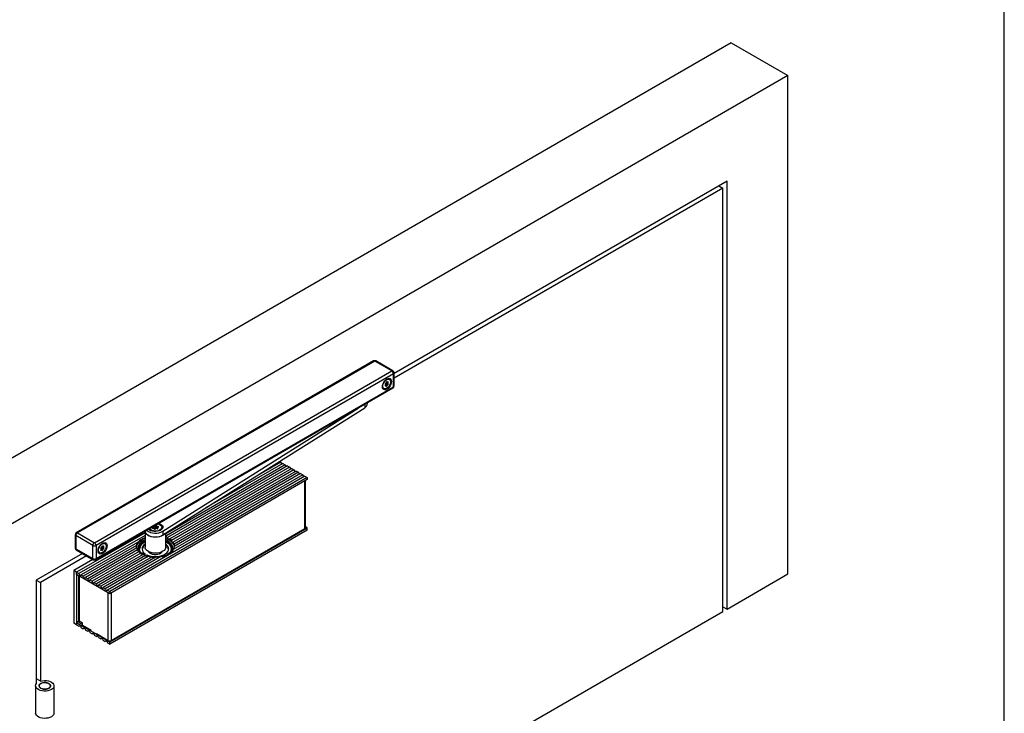
# Model space of a CAD drawing. Units: millimetres. Extents: x 10 to 584, y 10 to 410.
# Drawn here: x 413 to 584, y 117 to 238 of the extents above; entities that cross this region are included whole.
import ezdxf

# ---------------------------------------------------------------- set-up
doc = ezdxf.new("R2010")
doc.units = ezdxf.units.MM
doc.layers.add('FORMAT', color=7, linetype='Continuous')

msp = doc.modelspace()

# ---------------------------------------------------------------- linework, layer by layer
at = {"color": 7, "linetype": 'Continuous'}
for p, q in [((536.4568814356223, 234.0066253243747), (395.0355251983131, 152.3658141421036)), ((536.4568814356223, 234.0066253243747), (546.356376372234, 228.2917685416157)), ((546.356376372234, 228.2917685416157), (404.9350201349248, 146.6509573593447)), ((546.356376372234, 141.5751343193491), (546.356376372234, 228.2917685416157)), ((535.7497746544359, 209.9205955246592), (477.8134652065458, 176.4746759968066)), ((534.3354461579837, 209.1041210628049), (535.0426678732492, 208.6958506568621)), ((535.7497746544359, 135.4520734806788), (535.7497746544359, 209.9205955246592)), ((535.0426678732492, 208.6958506568621), (477.8134652065458, 175.6581351849208)), ((535.0426678732492, 135.0438694247674), (535.0426678732492, 208.6958506568621)), ((474.2436329790351, 178.6318642367966), (422.4834165961799, 148.7513273440854)), ((474.4436167255622, 178.6120610165986), (422.683400342707, 148.7315241238874)), ((477.4134652065458, 176.8976039817709), (474.4436167255622, 178.6120610165986)), ((477.613448953073, 176.9174072019689), (474.6436004720895, 178.6318642367966)), ((425.6532488236906, 147.0170670890597), (477.4134652065458, 176.8976039817709)), ((477.8134652065458, 174.2846733837365), (477.8134652065458, 176.5709876570166)), ((477.6963079190204, 176.4077060346521), (425.9360915361652, 146.5271691419409)), ((476.5096608047635, 174.994222942712), (476.6101981268698, 174.9361839820541)), ((476.5722093557256, 174.8096748070249), (476.785755603644, 174.6863971821397)), ((476.9874728729265, 175.4413400939226), (476.9096911269959, 175.4862425400728)), ((477.6963079190204, 174.121391761372), (477.6963079190204, 176.4077060346521)), ((425.8532325702178, 144.057716946073), (477.613448953073, 173.9382538387842)), ((425.9360915361652, 144.2408548686608), (477.6963079190204, 174.121391761372)), ((475.9797667056444, 173.8753916560447), (476.0575484515749, 173.8304892098945)), ((476.2592657208574, 174.5854321216774), (476.2540710930885, 174.5884309164573)), ((476.4348231976317, 174.335645321763), (476.2796489577359, 174.425225503687)), ((476.3636781470159, 174.4731434997876), (476.5772243949343, 174.3498658749023)), ((476.519820400535, 174.6673829787486), (476.7333666484533, 174.5441053538634)), ((473.1670726996076, 171.2080299059348), (473.1670726996076, 171.3714154643497)), ((437.5876936959664, 148.3617744005722), (472.6949158540852, 170.5064810151038)), ((437.5876936959664, 149.0150070500809), (471.556884458607, 170.4418735786755)), ((457.8702646845963, 161.1554833960801), (458.0894190480278, 161.0289682750212)), ((458.8530943717092, 160.588107894637), (438.0598505414888, 148.5844237370522)), ((459.2325676909294, 160.3690426103868), (438.0598505414888, 148.1462931685519)), ((459.6167696953906, 160.1472475142527), (438.3958395750764, 147.8966653167693)), ((459.9962430146109, 159.9281822300026), (438.7753128942966, 147.6776000325191)), ((460.3804450190722, 159.7063871338684), (439.0955571887724, 147.4188829363172)), ((460.7599183382923, 159.4873218496183), (439.3430525590597, 147.1236284038819)), ((458.4688923672479, 160.8099029907711), (444.947946644004, 153.0044271689668)), ((458.0894190480278, 161.0289682750212), (453.1394738001856, 158.1714257079457)), ((458.4688923672479, 160.8099029907711), (458.8530943717092, 160.588107894637)), ((459.2325676909294, 160.3690426103868), (459.6167696953906, 160.1472475142527)), ((459.9962430146109, 159.9281822300026), (460.3804450190722, 159.7063871338684)), ((460.7599183382923, 159.4873218496183), (461.1441203427536, 159.2655267534842)), ((462.2872689856553, 158.6056010888498), (427.9218794199892, 138.7668839715579)), ((462.7056441578657, 158.364078242891), (428.3402545921995, 138.5253611255991)), ((462.7056441578657, 157.9884694694236), (428.3402545921995, 138.1497523521318)), ((461.9077956664351, 158.8246663730999), (439.3758236606444, 145.8172358051015)), ((461.1441203427536, 159.2655267534842), (439.5094762498563, 146.7761125633105)), ((461.5235936619738, 159.0464614692341), (439.5570046762359, 146.3654195713339)), ((461.5235936619738, 159.0464614692341), (461.9077956664351, 158.8246663730999)), ((462.2872689856553, 158.6056010888498), (462.7056441578657, 158.3640782428911)), ((462.4061619197071, 149.6464192110785), (462.4061619197071, 157.8155820533468)), ((462.7056441578657, 158.364078242891), (462.7056441578657, 157.9884694694236)), ((428.3402545921995, 129.7557128059463), (462.7056441578657, 149.5944299232381)), ((462.7056441578657, 149.2188211497708), (428.3402545921995, 129.3801040324789)), ((428.5484227498763, 130.0146790854324), (462.3007203609342, 149.4994657509503)), ((435.8752019129332, 149.5455995462833), (435.8752019129332, 149.7608903365488)), ((436.2703157901262, 149.6780751777899), (436.2703157901262, 149.9687637068212)), ((436.4583588025791, 149.6540788195758), (436.4583588025791, 149.9447673486071)), ((436.6444991700445, 149.6068982803239), (436.6444991700445, 149.4531875640164)), ((437.3898505414888, 149.5777440028913), (437.3898505414888, 149.6838943084364)), ((462.7056441578657, 149.5944299232381), (462.4061619197071, 149.7703353610341)), ((462.7056441578657, 149.2188211497708), (462.7056441578657, 149.5944299232381)), ((422.2834003427071, 148.4049077991331), (422.2834003427071, 146.118593525853)), ((425.370406111216, 146.5271691419409), (422.4005576302324, 148.2416261767686)), ((422.4005576302324, 148.2416261767686), (422.4005576302324, 145.9553119034885)), ((434.4598505414888, 148.7526751869986), (422.5419789864698, 141.8726343840723)), ((422.683400342707, 148.7315241238874), (425.6532488236906, 147.0170670890597)), ((434.4598505414888, 148.2696294950813), (422.9603541586801, 141.6311115381136)), ((434.4598505414888, 149.0166233677196), (434.4598505414888, 146.2403846073081)), ((437.5876936959664, 149.0150070500809), (437.5876936959664, 148.3617744005722)), ((438.0598505414888, 146.2403846073081), (438.0598505414888, 148.6595984429599)), ((422.4005576302324, 145.9553119034885), (425.370406111216, 144.2408548686608)), ((422.4834165961799, 145.7721739809007), (425.4532650771633, 144.057716946073)), ((433.143877422333, 147.0718038154575), (423.3398274779003, 141.4120462538635)), ((432.9626964067416, 146.5236200492251), (423.7240294823615, 141.1902511577294)), ((433.0102248331212, 146.1129270572486), (424.1035028015818, 140.9711858734792)), ((433.1766485239177, 145.7654112166771), (424.487704806043, 140.7493907773451)), ((425.370406111216, 144.2408548686608), (425.370406111216, 146.5271691419409)), ((425.9360915361652, 146.5271691419409), (425.9360915361652, 144.2408548686608)), ((426.7617910377992, 146.0111482078825), (426.7565964100303, 146.0141470026624)), ((426.9373485145734, 145.7613614079681), (426.7821742746776, 145.8509415898922)), ((426.8662034639578, 145.8988595859927), (427.079749711876, 145.7755819611075)), ((427.0121861217053, 146.4199390289172), (427.1127234438115, 146.3619000682592)), ((427.0223457174768, 146.0930990649538), (427.2358919653951, 145.9698214400685)), ((427.0747346726674, 146.23539089323), (427.2882809205857, 146.1121132683448)), ((427.4899981898682, 146.8670561801277), (427.4122164439377, 146.9119586262779)), ((433.4598505414888, 145.9382645069103), (433.4598505414888, 145.7970752610712)), ((433.4613098064365, 145.9904436340573), (433.5380633213448, 145.9904436340573)), ((434.4598505414888, 147.1764087116033), (434.1414006006459, 146.99521664369)), ((434.4598505414888, 147.2437971733434), (434.2658094185427, 147.1417528076576)), ((438.9082973127053, 146.4628439486168), (438.9766591293856, 146.374623413973)), ((439.0598505414888, 145.7970752610713), (439.0598505414888, 145.9382645069104)), ((423.5564128942292, 145.1527464029236), (415.541621852723, 140.5259060197288)), ((424.2636346094947, 144.7444759969807), (416.2487286339095, 140.1175692637544)), ((425.3951893539197, 144.0912433474721), (422.0470042396392, 142.1583772232103)), ((433.4241438942051, 145.4701566842418), (424.8671781252633, 140.530325493095)), ((433.7443881886809, 145.2114395880399), (425.2513801297245, 140.3085303969608)), ((434.1238615079012, 144.9923743037897), (425.6308534489447, 140.0894651127107)), ((434.5720212223479, 144.8075012077234), (426.015055453406, 139.8676700165766)), ((435.0834724905009, 144.6646251716584), (426.3945287726262, 139.6486047323264)), ((426.4822920225862, 145.3011077422499), (426.5600737685167, 145.2562052960996)), ((435.6854528086269, 144.5685508199617), (426.7787307770874, 139.4268096361923)), ((436.3968710206877, 144.541113243438), (427.1582040963077, 139.2077443519422)), ((437.3464560452017, 144.6457068174021), (427.5424061007689, 138.9859492558081)), ((434.4909205948637, 145.0717006847287), (434.2334722267034, 144.9455818170184)), ((434.4909205948637, 144.8757308898762), (434.4452272820994, 144.853346638972)), ((434.4909205948637, 144.8757308898762), (434.4909205948637, 145.0717006847287)), ((434.5780640959295, 144.79416037231), (434.7587553266764, 144.9170829851835)), ((415.541621852723, 140.5259060197288), (415.541621852723, 122.5620081582423)), ((415.541621852723, 140.5257733196657), (416.2487286339095, 140.1175692637544)), ((422.5419789864698, 141.8726343840723), (422.0470042396392, 142.1583772232103)), ((422.0470042396392, 142.1583772232103), (422.0470042396392, 133.0131201300898)), ((422.5419789864698, 141.8726343840723), (422.5419789864698, 132.7273772909519)), ((422.5419789864698, 141.4970256106049), (422.5419789864698, 141.8726343840723)), ((422.5419789864698, 141.8726343840723), (422.9603541586801, 141.6311115381136)), ((425.4411167893365, 139.7941730221519), (422.5419789864698, 141.4970256106049)), ((422.8898763153144, 141.2926828345033), (422.8898763153144, 133.5035394736884)), ((423.3398274779003, 141.4120462538635), (423.7240294823615, 141.1902511577294)), ((424.1035028015818, 140.9711858734792), (424.487704806043, 140.7493907773451)), ((424.8671781252633, 140.530325493095), (425.2513801297245, 140.3085303969608)), ((535.7497746544359, 135.4520734806788), (546.356376372234, 141.5751343193491)), ((416.2487286339095, 140.1175692637544), (416.2487286339095, 122.9702122141536)), ((428.3402545921995, 138.1497523521318), (425.4411167893365, 139.7941730221519)), ((425.6308534489447, 140.0894651127107), (426.015055453406, 139.8676700165766)), ((426.3945287726262, 139.6486047323264), (426.7787307770874, 139.4268096361923)), ((427.1582040963077, 139.2077443519422), (427.5424061007689, 138.9859492558081)), ((427.9218794199892, 138.7668839715579), (428.3402545921995, 138.5253611255992)), ((428.3402545921995, 138.5253611255991), (428.3402545921995, 138.1497523521318)), ((535.0426678732492, 135.8602775365901), (535.7497746544359, 135.4520734806788)), ((416.2487286339095, 66.46558803165972), (535.0426678732492, 135.0438694247674)), ((422.5419789864698, 132.7273772909519), (422.0470042396392, 133.0131201300898)), ((422.9662430551817, 133.3479084979661), (422.5419789864698, 133.1029860644193)), ((422.5419789864698, 133.1029860644194), (422.5419789864698, 132.7273772909519)), ((422.5419789864698, 133.1029860644193), (425.4411167893346, 131.4585653943982)), ((422.5419789864698, 132.7273772909519), (422.9603541586801, 132.4858544449932)), ((423.0935531140856, 132.5627485652115), (422.9603541586801, 132.4858544449932)), ((422.9662430551817, 133.3755531165473), (422.9662430551817, 133.1051238175333)), ((422.9662430551817, 133.1051238175333), (423.578881014282, 132.7576292892674)), ((423.578881014282, 133.0076870296898), (422.9909139871925, 133.3591730867976)), ((423.3398274779003, 132.2667891607431), (423.7240294823615, 132.044994064609)), ((423.578881014282, 132.6810707049355), (423.578881014282, 133.0076870296898)), ((423.578881014282, 132.6810707049355), (425.0779455640524, 131.7849315276127)), ((423.8572284377671, 132.1218881848272), (423.7240294823615, 132.044994064609)), ((424.1035028015818, 131.8259287803589), (424.487704806043, 131.6041336842247)), ((424.6209037614486, 131.681027804443), (424.487704806043, 131.6041336842247)), ((424.8671781252633, 131.3850683999746), (425.2513801297245, 131.1632733038404)), ((425.38457908513, 131.2401674240587), (425.2513801297245, 131.1632733038404)), ((425.4411167893346, 131.4585653943982), (425.5381160199575, 131.5145618583185)), ((425.4411167893346, 131.4585653943982), (428.3402545921995, 129.7557128059463)), ((425.6308534489447, 130.9442080195903), (426.015055453406, 130.7224129234562)), ((425.9982864758716, 131.2347527193014), (428.0349019805273, 130.0172661586696)), ((426.1482544088116, 130.7993070436744), (426.015055453406, 130.7224129234562)), ((426.3945287726262, 130.5033476392061), (426.7787307770874, 130.2815525430719)), ((426.911929732493, 130.3584466632902), (426.7787307770874, 130.2815525430719)), ((427.1582040963077, 130.0624872588218), (427.5424061007689, 129.8406921626877)), ((427.6756050561744, 129.9175862829059), (427.5424061007689, 129.8406921626877)), ((427.9218794199892, 129.6216268784375), (428.3402545921995, 129.3801040324788)), ((428.3402545921995, 129.3801040324789), (428.3402545921995, 129.7557128059463)), ((415.541621852723, 123.378416270065), (416.3053902207978, 122.9375021762958)), ((415.4265460932147, 122.1129836967398), (415.4265460932147, 117.3770469878024)), ((415.541621852723, 122.5620081582423), (415.541621852723, 122.4569425480525)), ((415.5982834396112, 122.5292981203844), (415.541621852723, 122.5620081582423)), ((418.6265460932147, 117.3770469878024), (418.6265460932147, 122.1129836967398))]:
    msp.add_line(p, q, dxfattribs=at)
at = {"color": 1, "linetype": 'Continuous'}
for p, q in [((476.5356364438185, 175.0091427731859), (476.5772243949343, 174.9851345600359)), ((476.6984166859458, 174.9450870114448), (476.788080381137, 174.8933252619908)), ((476.2417193549202, 174.3410290156824), (476.3116546760481, 174.3006562141545)), ((476.2548629215286, 174.587904607632), (476.2569409433644, 174.5867049911607)), ((472.6949158540852, 171.0988451192526), (472.6949158540852, 170.5064810151038)), ((462.3007203609342, 149.4994657509503), (462.3007203609342, 157.7547119371241)), ((435.7692444468872, 149.5547327759371), (435.7692444468872, 149.6527011645044)), ((435.9677527079775, 149.6228856756438), (435.9677527079775, 149.8967051352435)), ((436.6819683190535, 149.4722331867191), (436.6819683190535, 149.536227551891)), ((436.6924335676908, 149.6857786378694), (436.6924335676908, 149.8210969502759)), ((426.7442446718619, 145.7667451018876), (426.8141799929899, 145.7263723003597)), ((426.7573882384703, 146.0136206938372), (426.7594662603062, 146.0124210773658)), ((427.0381617607603, 146.434858859391), (427.079749711876, 146.410850646241)), ((427.2009420028876, 146.3708030976499), (427.2906056980787, 146.3190413481959)), ((422.9909139871925, 141.2333368244865), (422.9909139871925, 133.3591730867976)), ((428.0349019805273, 130.0172661586696), (428.0349019805273, 138.3229514825017)), ((428.5484227498763, 138.2699252716061), (428.5484227498763, 130.0146790854324))]:
    msp.add_line(p, q, dxfattribs=at)
at = {"color": 7, "linetype": 'Continuous', "flags": 128}
for points in [[(475.7871196098167, 174.1623979470514), (475.8136230970405, 174.4101680290945), (475.8913273898565, 174.6716532645092), (476.0149370691219, 174.9290338666268), (476.1760283394693, 175.1647697727545), (476.3636230970405, 175.3627959704615), (476.5649370691219, 175.5096173016282), (476.7662510412034, 175.595228135169), (476.9538457987745, 175.6137942342569), (477.1149370691219, 175.5640503499209), (477.2385467483873, 175.4493864456728), (477.3162510412033, 175.2776166770961), (477.3427545284271, 175.0604468700563), (477.3162510412033, 174.8126767880132), (477.2385467483873, 174.5511915525985), (477.1149370691219, 174.2938109504809), (476.9538457987745, 174.0580750443533), (476.7662510412034, 173.8600488466462), (476.5649370691219, 173.7132275154796), (476.3636230970404, 173.6276166819387), (476.1760283394693, 173.6090505828508), (476.0149370691219, 173.6587944671868), (475.8913273898565, 173.7734583714349), (475.8136230970405, 173.9452281400116), (475.7871196098167, 174.1623979470514)], [(476.5225106622507, 175.3952976069623), (476.7077806135746, 175.4714913278832), (476.8780410952851, 175.4799915958826), (477.0194986157321, 175.4201097698), (477.1206931278892, 175.2966971190537), (477.1734264542083, 175.1197518026441), (477.1734264542083, 174.9036088777721), (477.1206931278892, 174.6657789587596), (477.0194986157321, 174.4255296112159), (476.8780410952851, 174.2023244084611), (476.7077806135746, 174.0142461085699), (476.5225106622507, 173.8765316968548), (476.3372407109268, 173.8003379759339), (476.1669802292162, 173.7918377079345), (476.0255227087693, 173.8517195340171), (475.9243281966122, 173.9751321847634), (475.8715948702931, 174.152077501173), (475.8715948702931, 174.368220426045), (475.9243281966122, 174.6060503450575), (476.0255227087693, 174.8462996926012), (476.1669802292163, 175.0695048953561), (476.3372407109268, 175.2575831952472), (476.5225106622507, 175.3952976069623)], [(476.5772243949343, 174.9851345600359), (476.5699010900416, 175.0007701084675), (476.5573463301381, 175.0095185509341), (476.5409460419745, 175.0104141421298), (476.5225106622507, 175.0033580172571), (476.5040752825269, 174.9891291057654), (476.4876749943633, 174.9692981449067), (476.4751202344598, 174.9460542851992), (476.4677969295671, 174.9219634289148)], [(476.519820400535, 174.6673829787486), (476.5383786477769, 174.6754885272684), (476.5566524911758, 174.6905951569871), (476.5726246712542, 174.711035238862), (476.5845320103955, 174.7345523811757), (476.5910600509779, 174.7585505138412), (476.5914881590633, 174.780380469986), (476.5857690755678, 174.7976324289187), (476.5774039834946, 174.806676012245)], [(476.5722093557256, 174.8096748070249), (476.5581231435921, 174.8209695160787), (476.5458950897013, 174.8393184700524), (476.5383516492415, 174.8626960009375), (476.5358023052959, 174.8901430038824), (476.5383516492415, 174.9205334166947), (476.5458950897013, 174.9526204185485), (476.5518261188472, 174.9698814250153)], [(476.7333666484533, 174.9711730896626), (476.7086309682136, 174.9515023273692), (476.6834619290888, 174.9374478636668), (476.6588921357475, 174.9295863079666), (476.6359296077324, 174.9282401945967), (476.615516423663, 174.9334647502559), (476.5984900707816, 174.945045628241), (476.5855490855475, 174.9625077024014), (476.5772243949343, 174.9851345600359)], [(476.788080381137, 174.8933252619908), (476.7993153234862, 174.9170663589421), (476.8050344069816, 174.9409214311274), (476.8046062988963, 174.962257104198), (476.7980782583138, 174.978718121639), (476.7861709191725, 174.9884873428129), (476.7701987390942, 174.9904863380989), (476.7519248956953, 174.9844944373241), (476.7333666484533, 174.9711730896626)], [(476.788080381137, 174.6851243126564), (476.7716693915104, 174.6976918911935), (476.7594413376197, 174.7160408451672), (476.7518978971598, 174.7394183760522), (476.7493485532141, 174.7668653789972), (476.7518978971598, 174.7972557918095), (476.7594413376197, 174.8293427936633), (476.7716693915104, 174.8618099581446), (476.788080381137, 174.8933252619908)], [(476.3116546760481, 174.7277239499537), (476.2930964288062, 174.7196184014339), (476.2748225854072, 174.7045117717152), (476.2588504053289, 174.6840716898404), (476.2469430661876, 174.6605545475267), (476.2404150256051, 174.6365564148611), (476.2399869175198, 174.6147264587164), (476.2457060010152, 174.5974744997837), (476.2569409433644, 174.5867049911607)], [(476.2569409433644, 174.3785040418263), (476.2457060010152, 174.354762944875), (476.2399869175198, 174.3309078726897), (476.2404150256051, 174.3095721996191), (476.2469430661876, 174.2931111821781), (476.2588504053289, 174.2833419610043), (476.2748225854072, 174.2813429657182), (476.2930964288062, 174.2873348664931), (476.3116546760481, 174.3006562141545)], [(476.2569409433644, 174.5867049911607), (476.273351932991, 174.5741374126237), (476.2855799868817, 174.5557884586499), (476.2931234273416, 174.5324109277649), (476.2956727712873, 174.5049639248199), (476.2931234273416, 174.4745735120076), (476.2855799868817, 174.4424865101539), (476.273351932991, 174.4100193456725), (476.2569409433644, 174.3785040418263)], [(476.3116546760481, 174.3006562141545), (476.3363903562878, 174.3203269764479), (476.3615593954126, 174.3343814401503), (476.3861291887539, 174.3422429958505), (476.409091716769, 174.3435891092205), (476.4295049008384, 174.3383645535612), (476.4465312537198, 174.3267836755761), (476.4594722389539, 174.3093216014158), (476.4677969295671, 174.2866947437812)], [(476.4677969295671, 174.2866947437812), (476.4751202344598, 174.2710591953496), (476.4876749943633, 174.262310752883), (476.5040752825269, 174.2614151616873), (476.5225106622507, 174.26847128656), (476.5409460419745, 174.2827001980517), (476.5573463301381, 174.3025311589104), (476.5699010900416, 174.3257750186179), (476.5772243949343, 174.3498658749023)], [(476.7333666484533, 174.5441053538634), (476.7519248956953, 174.5522109023832), (476.7701987390942, 174.5673175321019), (476.7861709191725, 174.5877576139768), (476.7980782583138, 174.6112747562905), (476.8046062988963, 174.635272888956), (476.8050344069816, 174.6571028451008), (476.7993153234862, 174.6743548040334), (476.788080381137, 174.6851243126564)], [(437.1375310954418, 150.2701736062751), (437.3350332229998, 150.1384036588862), (437.474571973897, 149.98389179183), (437.5486247779542, 149.8149677798536), (437.5531994293366, 149.6407383601668), (437.4880493074044, 149.4705962858827), (437.3566866720942, 149.3137139602654), (437.1661933170776, 149.1785489500966), (436.926838788431, 149.0723880360605), (436.6515267507482, 149.0009543805116), (436.3550993472426, 148.9680989903105), (436.0535370559647, 148.9755931080471), (435.7630971780936, 149.0230327238946), (435.4994374026229, 149.1078603558832), (435.2767716962941, 149.2255029244157), (435.1071040249702, 149.3696182881719), (435.0895843732528, 149.3897493464643)], [(436.6570167258037, 150.2946087831173), (436.727824553407, 150.2776594374177), (436.9689104861126, 150.1918202367492), (437.1654435747573, 150.0740661819841), (437.3050749225837, 149.9317961934521), (437.3790309784794, 149.7739496177652), (437.3826648114613, 149.6104445357929), (437.3157480944388, 149.4515545731652), (437.1824854508449, 149.3072633705904), (436.9912502626824, 149.1866372749921), (436.7540585401372, 149.0972556675886), (436.485813911467, 149.0447347234955), (436.203371173226, 149.0323745267888), (435.9244772414095, 149.0609517140852), (435.6666560474537, 149.1286706756072), (435.4461074451749, 149.2312763799496), (435.2766893143752, 149.3623217333511), (435.2019474164169, 149.4546151505755)], [(435.7692444468872, 149.6527011645044), (435.7442618459302, 149.6403413040844), (435.727672883957, 149.6239384635977), (435.7213088254715, 149.6053033614965), (435.7258722023393, 149.5864931368024), (435.7408592609146, 149.5695842604153), (435.7646155716779, 149.5564433123645), (435.7945186626073, 149.5485209290281), (435.8272675152868, 149.5466916665969)], [(435.8444016020312, 149.8254960575085), (435.8586832396499, 149.8090270815186), (435.8713381904927, 149.7845182023377), (435.8751784245495, 149.75903994787), (435.8700463893767, 149.7336376088942), (435.85615263586, 149.7093533616211), (435.8340671799891, 149.6871835105571), (435.8046961169361, 149.6680376133377), (435.7692444468872, 149.6527011645044)], [(435.8272675152868, 149.5466916665969), (435.8715473911474, 149.5458987777143), (435.9146421691539, 149.5399711279502), (435.9547838092655, 149.529151909696), (435.9903254291846, 149.5138850006551), (436.0198088706368, 149.4947967529688), (436.0420245229121, 149.4726702960039), (436.0560609492987, 149.4484134070756), (436.0613422803985, 149.4230212682657)], [(436.0613422803985, 149.4230212682657), (436.0673927795927, 149.4043513910356), (436.0837052255479, 149.3878563885299), (436.1084788785134, 149.375357153016), (436.1389789615101, 149.3682334818772), (436.1718385538443, 149.3672717610318), (436.2034302673072, 149.3725781553651), (436.2302666755261, 149.3835668891306), (436.2493852928514, 149.3990249100515)], [(436.4583588025791, 149.9447673486071), (436.4523083033849, 149.9634372258372), (436.4359958574297, 149.9799322283428), (436.4112222044642, 149.9924314638568), (436.3807221214674, 149.9995551349955), (436.3478625291334, 150.0005168558409), (436.3162708156704, 149.9952104615076), (436.2894344074516, 149.9842217277422), (436.2703157901262, 149.9687637068212)], [(436.4583588025791, 149.6540788195758), (436.4523083033849, 149.6727486968059), (436.4359958574297, 149.6892436993116), (436.4112222044642, 149.7017429348254), (436.3807221214674, 149.7088666059642), (436.3478625291334, 149.7098283268097), (436.3162708156704, 149.7045219324763), (436.2894344074516, 149.6935331987109), (436.2703157901262, 149.6780751777899)], [(436.6924335676908, 149.8210969502759), (436.6481536918303, 149.8218898391584), (436.6050589138237, 149.8278174889226), (436.5649172737121, 149.8386367071768), (436.529375653793, 149.8539036162177), (436.4998922123407, 149.872991863904), (436.4776765600655, 149.8951183208689), (436.4636401336789, 149.9193752097972), (436.4583588025791, 149.9447673486071)], [(436.6444991700445, 149.5315005415582), (436.6050589138237, 149.5371289598913), (436.5649172737121, 149.5479481781454), (436.529375653793, 149.5632150871863), (436.4998922123407, 149.5823033348727), (436.4776765600655, 149.6044297918376), (436.4636401336789, 149.6286866807658), (436.4583588025791, 149.6540788195758)], [(436.5519483750001, 149.4542144121976), (436.5829814751513, 149.4479043953876), (436.6158828830797, 149.4478122333686), (436.6470205945307, 149.4539480999559), (436.6729573006596, 149.4656346535112), (436.6908298344185, 149.4815818090529), (436.6986652371181, 149.5000291514371), (436.6955985544076, 149.5189402685388), (436.6819683190535, 149.536227551891)], [(436.6819683190535, 149.536227551891), (436.6610178433277, 149.5587615353542), (436.6483628924849, 149.5832704145351), (436.6445226584281, 149.6087486690028), (436.6496546936009, 149.6341510079785), (436.6635484471176, 149.6584352552517), (436.6856339029885, 149.6806051063157), (436.7150049660414, 149.6997510035351), (436.7504566360904, 149.7150874523683)], [(436.7504566360904, 149.7150874523683), (436.7754392370474, 149.7274473127884), (436.7920281990206, 149.7438501532751), (436.7983922575062, 149.7624852553763), (436.7938288806383, 149.7812954800704), (436.7788418220629, 149.7982043564575), (436.7550855112997, 149.8113453045083), (436.7251824203703, 149.8192676878446), (436.6924335676908, 149.8210969502759)], [(436.8259575061891, 150.3921362197039), (436.892712982041, 150.3720978820257), (437.1375310954418, 150.2701736062751)], [(432.9598505414888, 146.1832267504761), (432.9867864219705, 146.4261347603984), (433.0829315356266, 146.6986595414728), (433.246787162284, 146.9601987674759), (433.4748610037385, 147.2051781838767), (433.7622920620299, 147.4283764797358), (434.1029542431742, 147.6250365708828), (434.4598505414888, 147.7799256683425)], [(434.4598505414888, 147.8754753447055), (434.1196749511359, 147.7349047508177), (433.7430298729291, 147.5168816812744), (433.4416627625483, 147.2739813052859), (433.3168525740591, 147.1591891758223), (433.2096430698533, 147.070966364207), (433.1690908736373, 147.0554268068193), (433.143877422333, 147.0718038154575)], [(434.283572070178, 144.9188713193654), (434.1738855369885, 144.9790247855376), (433.8732504080826, 145.1822292001701), (433.6313812951331, 145.4100814966116), (433.4542338184181, 145.6569711951252), (433.3461699367331, 145.9168190519536), (433.3098505414887, 146.1832267504761), (433.3461699367331, 146.4496344489986), (433.4542338184181, 146.709482305827), (433.6313812951331, 146.9563720043406), (433.8732504080826, 147.184224300782), (434.1738855369885, 147.3874287154146), (434.4598505414888, 147.5324631169229)], [(434.4609595870793, 149.026851981894), (434.4682432988713, 148.9630952907664), (434.5434915942226, 148.7502480968655), (434.6937530115734, 148.5510837912674), (434.9124604059513, 148.3743068098231), (435.1900552147474, 148.2276431548917), (435.5144052127695, 148.1175027319641), (435.8713347487003, 148.0486992060345), (436.2452442890815, 148.0242396213421), (436.6197921927815, 148.045192979108), (436.9786089191284, 148.1106435170525), (437.306012455387, 148.2177307326009), (437.5876936959664, 148.3617744005722)], [(438.0598505414888, 147.7799256683425), (438.130646576612, 147.7525706485713), (438.5065237512973, 147.578599277989), (438.8345169870777, 147.374887964559), (439.1076356775781, 147.1457784612537), (439.3200587720856, 146.8961538393676), (439.467258841139, 146.6313344143302), (439.5460985708281, 146.3569643524201), (439.5539107910184, 146.2974758719324)], [(438.0598505414888, 147.5324631169229), (438.3458155459891, 147.3874287154146), (438.6464506748949, 147.184224300782), (438.8883197878445, 146.9563720043405), (439.0654672645595, 146.7094823058269), (439.1735311462444, 146.4496344489985), (439.2098505414888, 146.1832267504761), (439.1735311462444, 145.9168190519536), (439.0654672645595, 145.6569711951252), (438.8883197878444, 145.4100814966116), (438.6464506748948, 145.1822292001701), (438.3458155459891, 144.9790247855376)], [(438.7753128942966, 147.6776000325191), (438.7481071213668, 147.6270216918876), (438.7034205734163, 147.6023357127253), (438.6452719676703, 147.6058041024925), (438.5797021327803, 147.6366280550409), (438.5140300333919, 147.6910188994599), (438.4558145138951, 147.7631903264246), (438.4123014879899, 147.8457835003698), (438.3958395750764, 147.8966653167693)], [(439.3430525590597, 147.1236284038819), (439.3270344870929, 147.0798842759355), (439.3011271036272, 147.0644354248133), (439.2650419199957, 147.0780369318187), (439.2204434528056, 147.1231605368676), (439.173586882438, 147.195798469525), (439.1326453556915, 147.2847466312542), (439.1038336151935, 147.3774733155644), (439.0955571887724, 147.4188829363172)], [(426.2896449267585, 145.5881140332565), (426.3161484139823, 145.8358841152996), (426.3938527067983, 146.0973693507144), (426.5174623860637, 146.3547499528319), (426.6785536564111, 146.5904858589596), (426.8661484139822, 146.7885120566667), (427.0674623860637, 146.9353333878333), (427.2687763581451, 147.0209442213742), (427.4563711157163, 147.039510320462), (427.6174623860637, 146.989766436126), (427.741072065329, 146.8751025318779), (427.8187763581451, 146.7033327633012), (427.8452798453689, 146.4861629562615), (427.8187763581451, 146.2383928742183), (427.741072065329, 145.9769076388036), (427.6174623860636, 145.7195270366861), (427.4563711157163, 145.4837911305584), (427.2687763581451, 145.2857649328513), (427.0674623860637, 145.1389436016847), (426.8661484139822, 145.0533327681438), (426.6785536564111, 145.0347666690559), (426.5174623860637, 145.084510553392), (426.3938527067983, 145.1991744576401), (426.3161484139823, 145.3709442262167), (426.2896449267585, 145.5881140332565)], [(427.0250359791925, 146.8210136931674), (427.2103059305164, 146.8972074140883), (427.3805664122269, 146.9057076820877), (427.5220239326739, 146.8458258560051), (427.6232184448309, 146.7224132052588), (427.6759517711501, 146.5454678888492), (427.6759517711501, 146.3293249639772), (427.6232184448309, 146.0914950449647), (427.5220239326738, 145.851245697421), (427.3805664122269, 145.6280404946662), (427.2103059305164, 145.439962194775), (427.0250359791925, 145.3022477830599), (426.8397660278686, 145.226054062139), (426.669505546158, 145.2175537941397), (426.528048025711, 145.2774356202223), (426.426853513554, 145.4008482709685), (426.3741201872348, 145.5777935873782), (426.3741201872348, 145.7939365122501), (426.426853513554, 146.0317664312626), (426.5280480257111, 146.2720157788063), (426.669505546158, 146.4952209815612), (426.8397660278686, 146.6832992814523), (427.0250359791925, 146.8210136931674)], [(426.8141799929899, 146.1534400361588), (426.7956217457479, 146.145334487639), (426.7773479023489, 146.1302278579203), (426.7613757222707, 146.1097877760455), (426.7494683831294, 146.0862706337318), (426.7429403425469, 146.0622725010662), (426.7425122344616, 146.0404425449215), (426.748231317957, 146.0231905859888), (426.7594662603062, 146.0124210773658)], [(426.7594662603062, 145.8042201280314), (426.748231317957, 145.7804790310801), (426.7425122344616, 145.7566239588948), (426.7429403425469, 145.7352882858243), (426.7494683831294, 145.7188272683832), (426.7613757222707, 145.7090580472093), (426.7773479023489, 145.7070590519233), (426.7956217457479, 145.7130509526982), (426.8141799929899, 145.7263723003597)], [(426.7594662603062, 146.0124210773658), (426.7758772499327, 145.9998534988287), (426.7881053038234, 145.981504544855), (426.7956487442834, 145.95812701397), (426.798198088229, 145.9306800110251), (426.7956487442834, 145.9002895982127), (426.7881053038234, 145.868202596359), (426.7758772499327, 145.8357354318776), (426.7594662603062, 145.8042201280314)], [(426.8141799929899, 145.7263723003597), (426.8389156732296, 145.746043062653), (426.8640847123544, 145.7600975263554), (426.8886545056957, 145.7679590820556), (426.9116170337107, 145.7693051954255), (426.9320302177802, 145.7640806397663), (426.9490565706616, 145.7524997617812), (426.9619975558957, 145.7350376876209), (426.9703222465089, 145.7124108299863)], [(427.079749711876, 146.410850646241), (427.0724264069834, 146.4264861946726), (427.0598716470798, 146.4352346371392), (427.0434713589162, 146.4361302283349), (427.0250359791925, 146.4290741034623), (427.0066005994686, 146.4148451919705), (426.9902003113051, 146.3950142311118), (426.9776455514016, 146.3717703714043), (426.9703222465089, 146.3476795151199)], [(426.9703222465089, 145.7124108299863), (426.9776455514016, 145.6967752815547), (426.9902003113052, 145.6880268390882), (427.0066005994686, 145.6871312478924), (427.0250359791925, 145.6941873727651), (427.0434713589162, 145.7084162842568), (427.0598716470798, 145.7282472451155), (427.0724264069834, 145.751491104823), (427.079749711876, 145.7755819611075)], [(427.0223457174768, 146.0930990649538), (427.0409039647187, 146.1012046134735), (427.0591778081176, 146.1163112431922), (427.0751499881959, 146.1367513250671), (427.0870573273373, 146.1602684673808), (427.0935853679197, 146.1842666000463), (427.094013476005, 146.2060965561911), (427.0882943925096, 146.2233485151237), (427.0799293004363, 146.2323920984502)], [(427.0747346726674, 146.23539089323), (427.0606484605339, 146.2466856022838), (427.0484204066432, 146.2650345562575), (427.0408769661832, 146.2884120871426), (427.0383276222376, 146.3158590900875), (427.0408769661832, 146.3462495028998), (427.0484204066432, 146.3783365047536), (427.0543514357889, 146.3955975112204)], [(427.2358919653951, 146.3968891758677), (427.2111562851554, 146.3772184135744), (427.1859872460305, 146.3631639498719), (427.1614174526892, 146.3553023941718), (427.1384549246742, 146.3539562808018), (427.1180417406047, 146.359180836461), (427.1010153877234, 146.3707617144461), (427.0880744024893, 146.3882237886065), (427.079749711876, 146.410850646241)], [(427.2906056980787, 146.3190413481959), (427.3018406404279, 146.3427824451472), (427.3075597239234, 146.3666375173325), (427.307131615838, 146.3879731904031), (427.3006035752556, 146.4044342078441), (427.2886962361143, 146.414203429018), (427.272724056036, 146.416202424304), (427.254450212637, 146.4102105235292), (427.2358919653951, 146.3968891758677)], [(427.2358919653951, 145.9698214400685), (427.254450212637, 145.9779269885883), (427.272724056036, 145.993033618307), (427.2886962361143, 146.0134737001819), (427.3006035752556, 146.0369908424956), (427.307131615838, 146.0609889751611), (427.3075597239233, 146.0828189313058), (427.3018406404279, 146.1000708902386), (427.2906056980787, 146.1108403988615)], [(427.2906056980787, 146.1108403988615), (427.2741947084522, 146.1234079773986), (427.2619666545615, 146.1417569313723), (427.2544232141016, 146.1651344622574), (427.251873870156, 146.1925814652023), (427.2544232141016, 146.2229718780146), (427.2619666545615, 146.2550588798683), (427.2741947084522, 146.2875260443498), (427.2906056980787, 146.3190413481959)], [(433.6273734610263, 145.4146392317996), (433.5307633304515, 145.5848026706964), (433.4488024669006, 145.8429922662348), (433.4396462719058, 146.1054282339788), (433.5035318861082, 146.3653136202152), (433.6388047056573, 146.615917529952), (433.8419612355825, 146.8507494535632), (434.1077398284718, 147.0637273675787), (434.4292569583765, 147.2493352558977), (434.4598505414888, 147.2641442317369)], [(433.4402151150855, 145.9644409380309), (433.444995478579, 146.036557763184), (433.5087599180999, 146.2959502132678), (433.6437761596853, 146.5460787914407), (433.8465473535987, 146.7804652989143), (434.1118218324286, 146.9930392482627), (434.4327291265157, 147.1782950858577), (434.4598505414888, 147.191444310266)], [(434.2658094185427, 147.1417528076576), (433.9717650367592, 146.9421907960742), (433.7369808676723, 146.7179835325937), (433.5675376979347, 146.4749378675695), (433.4678240166383, 146.2193485560598), (433.4404223557515, 145.9578352269778), (433.4860424038978, 145.6971709381801), (433.4883174459862, 145.6900925091443)], [(433.47411637391, 146.1912753921083), (433.5017866442328, 146.243299865487), (433.6661568703311, 146.4748271455387)], [(433.5395383031121, 146.0430168773592), (433.5356251451943, 146.034674735445), (433.5162416062721, 145.9904436340573)], [(433.543041953269, 146.3746234135221), (433.640291360375, 146.4964883183155), (433.7524633182608, 146.6121727977174)], [(438.0598505414888, 146.2403846073081), (438.0373053677801, 146.0764365837264), (437.9437525714898, 145.8732396282618), (437.7812606282412, 145.6850736313772), (437.5564819772828, 145.5196421310933), (437.2786190829953, 145.3837179124694), (436.9590476849183, 145.2828657289862), (436.6108510736371, 145.2212144808852), (436.2482844593289, 145.2012881775073), (435.8861913617834, 145.2239026040542), (435.539395914958, 145.2881319232458), (435.2220959651928, 145.3913465792079), (434.9472818097119, 145.5293209517981), (434.7262043723304, 145.6964063539913), (434.5679145893099, 145.8857622897901), (434.4788928629657, 146.0896365049344), (434.4598505414888, 146.2403846073081)], [(434.7587553266764, 144.9170829851835), (435.0893661883405, 144.781905720369), (435.4556704949721, 144.6819911471052), (435.8464979455114, 144.6203861197242), (436.2499304155857, 144.5989692585157), (436.6536653958703, 144.6183936619641), (437.045391152115, 144.6780669907751), (437.4131621664791, 144.7761695310225), (437.7457634112465, 144.909709685585), (438.0330523465411, 145.0746152016854), (438.2662682129609, 145.2658573525849), (438.438299187378, 145.4776042865634), (438.5438992550966, 145.7033988668683), (438.5798481849399, 145.9363555794776), (438.5450497288929, 146.1693705040537), (438.4405650517394, 146.3953379451086), (438.269580371274, 146.607367117302), (438.0598505414888, 146.783237042588)], [(437.3464560452017, 144.6457068174021), (437.4152287596542, 144.603965899552), (437.5556501958991, 144.5811176127562), (437.9789975632067, 144.6566430245844), (438.4000261318416, 144.8347251725996), (438.7766712100484, 145.0525693213856), (439.0780383204292, 145.2916665395379), (439.2028485089185, 145.435518670707), (439.3100580131242, 145.6168271434515), (439.3506102093402, 145.720303884409), (439.3758236606444, 145.8172358051015)], [(439.0072829470493, 145.6265210300602), (439.0580017571848, 145.8795348114653), (439.0369419463336, 146.1446102069638), (438.9410409039067, 146.4041246885162), (438.7728831152805, 146.6510844699704), (438.537000349189, 146.8788341080948), (438.2397495288111, 147.0812358634622), (438.0533648940112, 147.1795413269427)], [(438.0598505414888, 147.2641442317369), (438.1756162709372, 147.2057754704873), (438.4839264603648, 147.0128444343902), (438.7346342517468, 146.7938612138386), (438.9212464449773, 146.5544973592182), (439.0389298822742, 146.3009522686317), (439.0846366244281, 146.0397926267441), (439.0571828908256, 145.7777823310993), (438.9572797187464, 145.5217073107271), (438.8923276214289, 145.414639231026)], [(439.031383421433, 145.6900918466399), (439.0747056043986, 145.8923241137139), (439.0655667763654, 146.1542623075041), (438.9837613716239, 146.4119621833714), (438.8314081071865, 146.6587494498943), (438.6124528525744, 146.8882324465012), (438.3325664338704, 147.0944676841219), (438.0598505414888, 147.2437971733434)], [(438.0675643385755, 147.1877384918081), (438.1719825530059, 147.1348179222267), (438.4797079568063, 146.9422528269931), (438.7299402195874, 146.7236849616402), (438.9161984571842, 146.4847751190721), (439.0336586790797, 146.2317109387179), (439.0792787272261, 145.9710466499202), (439.0794859678974, 145.9644409378384)], [(438.9967479898183, 146.279495928006), (439.0179144387447, 146.243299865487), (439.0455847090494, 146.1912753921444)], [(433.8909217973483, 145.1683364643059), (433.8918987651981, 145.1697337459754), (433.9231140413888, 145.196702874217)], [(433.9231140413888, 145.196702874217), (433.9698310036191, 145.2147230695913), (434.0249374178797, 145.221050920706), (434.0800438321403, 145.2147230695913), (434.1267607943706, 145.196702874217), (434.1579760705613, 145.1697337459754), (434.1689374178797, 145.1379214901657), (434.1579760705613, 145.106109234356), (434.1267607943706, 145.0791401061145), (434.0800438321403, 145.0611199107402), (434.0486793690153, 145.0559297251984)], [(435.0318111497968, 144.6348017144801), (434.9205785672571, 144.6658437529602), (434.5634946618514, 144.7899554771825)], [(434.7784318744013, 144.7105321090765), (434.818359141043, 144.7248782024976), (434.8734655553035, 144.7312060536124), (434.9285719695641, 144.7248782024976), (434.9752889317944, 144.7068580071233), (435.0065042079851, 144.6798888788818), (435.0174655553035, 144.6480766230721), (435.0165774535566, 144.63885835633)], [(437.425427555578, 145.4485465488449), (437.3290583705148, 145.298781499496), (437.1599838250453, 145.1551606073306), (436.9343505949113, 145.0403251208598), (436.6663360457832, 144.961490576034), (436.372780517471, 144.9236104372377), (436.0721291834405, 144.9290648529049), (435.783273072727, 144.9775111020394), (435.5243620771052, 145.0659051286351), (435.311664526638, 145.1886928109105), (435.158544990668, 145.3381589472068), (435.0942735274005, 145.4485465488426)], [(422.9603541586801, 141.6311115381136), (422.9878102486085, 141.5496068251528), (423.0317692226282, 141.4718948065658), (423.087760737466, 141.4058782918988), (423.1500908182902, 141.3582707336114), (423.2124208991144, 141.3339135123926), (423.2684124139522, 141.3352836000657), (423.3123713879718, 141.3622416675778), (423.3398274779003, 141.4120462538635)], [(423.7240294823615, 141.1902511577294), (423.7514855722901, 141.1087464447685), (423.7954445463097, 141.0310344261815), (423.8514360611475, 140.9650179115146), (423.9137661419717, 140.9174103532272), (423.9760962227959, 140.8930531320084), (424.0320877376337, 140.8944232196815), (424.0760467116532, 140.9213812871936), (424.1035028015818, 140.9711858734792)], [(424.487704806043, 140.7493907773451), (424.5151608959715, 140.6678860643842), (424.5591198699911, 140.5901740457972), (424.6151113848289, 140.5241575311303), (424.6774414656531, 140.4765499728429), (424.7397715464773, 140.4521927516241), (424.7957630613151, 140.4535628392972), (424.8397220353348, 140.4805209068093), (424.8671781252633, 140.530325493095)], [(425.2513801297245, 140.3085303969608), (425.278836219653, 140.227025684), (425.3227951936726, 140.149313665413), (425.3787867085104, 140.0832971507461), (425.4411167893346, 140.0356895924586), (425.5034468701588, 140.0113323712399), (425.5594383849966, 140.0127024589129), (425.6033973590162, 140.0396605264251), (425.6308534489447, 140.0894651127107)], [(426.015055453406, 139.8676700165766), (426.0425115433345, 139.7861653036157), (426.0864705173541, 139.7084532850287), (426.1424620321919, 139.6424367703618), (426.2047921130161, 139.5948292120744), (426.2671221938403, 139.5704719908556), (426.3231137086781, 139.5718420785287), (426.3670726826977, 139.5988001460408), (426.3945287726262, 139.6486047323264)], [(426.7787307770874, 139.4268096361923), (426.8061868670159, 139.3453049232314), (426.8501458410356, 139.2675929046444), (426.9061373558733, 139.2015763899775), (426.9684674366976, 139.1539688316901), (427.0307975175218, 139.1296116104713), (427.0867890323595, 139.1309816981444), (427.1307480063792, 139.1579397656566), (427.1582040963077, 139.2077443519422)], [(427.5424061007689, 138.9859492558081), (427.5698621906974, 138.9044445428471), (427.613821164717, 138.8267325242602), (427.6698126795549, 138.7607160095933), (427.732142760379, 138.7131084513058), (427.7944728412032, 138.6887512300871), (427.850464356041, 138.6901213177601), (427.8944233300606, 138.7170793852723), (427.9218794199892, 138.7668839715579)], [(422.9603541586801, 132.4858544449932), (422.9878102486085, 132.5356590312789), (423.0317692226282, 132.562617098791), (423.087760737466, 132.5639871864641), (423.1500908182902, 132.5396299652453), (423.2124208991144, 132.4920224069579), (423.2684124139522, 132.426005892291), (423.3123713879718, 132.348293873704), (423.3398274779003, 132.2667891607431)], [(423.7240294823615, 132.044994064609), (423.7514855722901, 132.0947986508946), (423.7954445463097, 132.1217567184067), (423.8514360611475, 132.1231268060799), (423.9137661419717, 132.0987695848611), (423.9760962227959, 132.0511620265736), (424.0320877376337, 131.9851455119067), (424.0760467116532, 131.9074334933197), (424.1035028015818, 131.8259287803589)], [(424.487704806043, 131.6041336842247), (424.5151608959715, 131.6539382705104), (424.5591198699911, 131.6808963380225), (424.6151113848289, 131.6822664256956), (424.6774414656531, 131.6579092044768), (424.7397715464773, 131.6103016461894), (424.7957630613151, 131.5442851315224), (424.8397220353348, 131.4665731129355), (424.8671781252633, 131.3850683999746)], [(425.2513801297245, 131.1632733038404), (425.278836219653, 131.2130778901261), (425.3227951936726, 131.2400359576382), (425.3787867085104, 131.2414060453113), (425.4411167893346, 131.2170488240925), (425.5034468701588, 131.1694412658051), (425.5594383849966, 131.1034247511382), (425.6033973590162, 131.0257127325512), (425.6308534489447, 130.9442080195903)], [(426.015055453406, 130.7224129234562), (426.0425115433345, 130.7722175097418), (426.0864705173541, 130.7991755772539), (426.1424620321919, 130.8005456649271), (426.2047921130161, 130.7761884437083), (426.2671221938403, 130.7285808854209), (426.3231137086781, 130.6625643707539), (426.3670726826977, 130.5848523521669), (426.3945287726262, 130.5033476392061)], [(426.7787307770874, 130.2815525430719), (426.8061868670159, 130.3313571293576), (426.8501458410356, 130.3583151968697), (426.9061373558733, 130.3596852845428), (426.9684674366976, 130.335328063324), (427.0307975175218, 130.2877205050366), (427.0867890323595, 130.2217039903696), (427.1307480063792, 130.1439919717827), (427.1582040963077, 130.0624872588218)], [(427.5424061007689, 129.8406921626877), (427.5698621906974, 129.8904967489733), (427.613821164717, 129.9174548164854), (427.6698126795549, 129.9188249041586), (427.732142760379, 129.8944676829397), (427.7944728412032, 129.8468601246523), (427.850464356041, 129.7808436099854), (427.8944233300606, 129.7031315913984), (427.9218794199892, 129.6216268784375)], [(416.3053902207978, 122.9375021762958), (416.6301394221646, 123.0078470139018), (416.9735182582663, 123.0361366139102), (417.3193892047889, 123.0210414706555), (417.6514976175258, 122.963270999558), (417.9542356400166, 122.865540197245), (418.2133757145756, 122.7324420468383), (418.416739224427, 122.570231664881), (418.5547688432599, 122.3865323341955), (418.620977693912, 122.1899772380294), (418.6122542073965, 121.9898037326488), (418.5290083550363, 121.7954192260548), (418.3751523813418, 121.6159590649011), (418.1579169431132, 121.4598572072816), (417.8875112955453, 121.3344498581627), (417.576643495319, 121.2456306951179), (417.2399231693453, 121.1975738874683), (416.8931749168017, 121.1925379258963), (416.5526946120052, 121.2307594818091), (416.2344835591113, 121.3104422846652), (415.9534964905121, 121.4278415399889), (415.7229387502028, 121.5774399207409), (415.5536456918769, 121.7522068611059), (415.4535734577237, 121.9439289668591), (415.4274250694268, 122.143596014254), (415.4764294036887, 122.3418243969258), (415.5982834396112, 122.5292981203844)], [(416.3208535255905, 122.5203713445393), (416.537416096471, 122.6151761774435), (416.7902552015892, 122.6727356914316), (417.0606189211803, 122.6887809606684), (417.328455614994, 122.6621219809368), (417.5739010607215, 122.5947359268068), (417.7787516924914, 122.4916205136426), (417.9278146760746, 122.3604233399168), (418.0100346918965, 122.2108746998177), (418.019313857515, 122.0540659318418), (417.9549639796659, 121.9016268249576), (417.8217575944078, 121.7648630903601), (417.6295740099567, 121.6539178685919), (417.3926666035902, 121.5770194592111), (417.1286057138589, 121.5398710654545), (416.8569755289561, 121.5452278137446), (416.5979216170707, 121.592692418566), (416.3706568217543, 121.6787446473154), (416.1920363332085, 121.7970023998491), (416.0753076159342, 121.938695039655), (416.0291279048932, 122.0933138718392), (416.0569221379956, 122.2493915249529), (416.156628944122, 122.3953524334724), (416.3208535255905, 122.5203713445393)], [(417.7322386608389, 121.7055960489403), (417.8964632423074, 121.8306149600072), (417.9961700484339, 121.9765758685266), (418.0239642815362, 122.1326535216403), (417.9777845704953, 122.2872723538246), (417.8610558532209, 122.4289649936305), (417.6824353646751, 122.5472227461642), (417.4551705693588, 122.6332749749135), (417.1961166574733, 122.680739579735), (416.9244864725705, 122.686096328025), (416.6604255828393, 122.6489479342684), (416.4235181764727, 122.5720495248876), (416.2313345920217, 122.4611043031195), (416.0981282067636, 122.324340568522), (416.0337783289144, 122.1719014616378), (416.0430574945329, 122.0150926936619), (416.1252775103548, 121.8655440535627), (416.274340493938, 121.734346879837), (416.4791911257079, 121.6312314666727), (416.7246365714354, 121.5638454125427), (416.9924732652491, 121.5371864328112), (417.2628369848402, 121.553231702048), (417.5156760899584, 121.6107912160361), (417.7322386608389, 121.7055960489403)], [(418.6265460932147, 117.3770469878024), (418.6122542073965, 117.2538670237115), (418.5290083550363, 117.0594825171174), (418.3751523813418, 116.8800223559638), (418.1579169431132, 116.7239204983443), (417.8875112955453, 116.5985131492253), (417.576643495319, 116.5096939861806), (417.2399231693453, 116.4616371785309), (416.8931749168017, 116.456601216959), (416.5526946120052, 116.4948227728718), (416.2344835591113, 116.5745055757279), (415.9534964905121, 116.6919048310516), (415.7229387502028, 116.8415032118035), (415.5536456918769, 117.0162701521685), (415.4535734577237, 117.2079922579217), (415.4265460932147, 117.3770469878024)]]:
    msp.add_lwpolyline(points, dxfattribs=at)
at = {"color": 1, "linetype": 'Continuous', "flags": 128}
msp.add_lwpolyline([(437.8444909998411, 148.5237553436413), (437.7812606282412, 148.4613123917887), (437.5564819772828, 148.2958808915049), (437.2786190829953, 148.1599566728809), (436.9590476849183, 148.0591044893977), (436.6108510736371, 147.9974532412967), (436.2482844593289, 147.9775269379189), (435.8861913617834, 148.0001413644657), (435.539395914958, 148.0643706836573), (435.2220959651927, 148.1675853396194), (434.9472818097119, 148.3055597122097), (434.7262043723304, 148.4726451144029), (434.5679145893099, 148.6620010502016), (434.4788928629657, 148.8658752653459), (434.4598786605193, 149.0108151613405)], dxfattribs=at)
at = {"color": 7, "linetype": 'Continuous'}
for centre, radius, start, end in [((474.4436167255622, 178.2854446918443), 0.4000000000000362, 60.0026882663438, 119.9973117336421), ((477.0822214784735, 176.3797616937478), 0.6147219230288394, 2.605478485655262, 57.39452165998307), ((477.4134652065458, 176.5709876570166), 0.4000000000000341, 0, 60.00268826634177), ((476.2200048985455, 174.9612763271375), 0.2508912007314961, 291.4258554865859, 350.9850013168864), ((476.720942232696, 175.0908465853646), 0.4381370859663303, 64.48174061832658, 119.9518936608214), ((476.2317132432171, 174.2386463181186), 0.4420757936296252, 180.3215593007043, 235.2555575488871), ((476.2370588586516, 174.4982441861872), 0.1290832624457212, 311.0406954417917, 348.7872022540712), ((476.6114701780377, 174.4338306015647), 0.250891200731621, 111.4258554866021, 170.9850013168704), ((476.8250164259558, 174.3105529766798), 0.2508912007313047, 111.4258554865607, 170.9850013169115), ((477.4134652065458, 174.2846733837365), 0.4000000000000341, 299.997311733659, 0), ((472.3125325337673, 171.2734929451835), 0.8570439338458927, 296.4979226715229, 355.6193463670463), ((458.4719445774758, 161.0968313515838), 0.3884986201262686, 190.0600572389541, 249.4691236908142), ((459.2356199011576, 160.6559709711999), 0.3884986201267808, 190.0600572389961, 249.4691236907719), ((459.999295224839, 160.2151105908157), 0.3884986201267324, 190.0600572389975, 249.4691236907876), ((460.7629705485203, 159.7742502104312), 0.3884986201264398, 190.0600572389718, 249.4691236908073), ((461.5266458722019, 159.3333898300471), 0.3884986201266127, 190.0600572389881, 249.4691236907989), ((462.2903211958835, 158.8925294496628), 0.388498620126649, 190.0600572389825, 249.4691236907739), ((436.2771803445628, 151.2642123734989), 2.603146140941645, 233.2964512709092, 300.2274803028334), ((435.716623691425, 149.6735530728732), 0.6082971411395204, 203.6067847367298, 239.1609473234578), ((435.9197305241895, 149.4659596061177), 0.1641094800207164, 72.98495233499217, 105.7437100603821), ((436.0717898111965, 149.909486617678), 0.3048996864890091, 250.0489329988515, 310.6260228917081), ((436.0731068999445, 150.1980362230319), 0.3024189694054872, 253.5294853069348, 310.7004905429299), ((436.4479112717812, 149.1676134701635), 0.3048996864889876, 70.04893299886716, 130.6260228917107), ((436.8504939802022, 149.6235895631776), 0.5413015015690578, 299.240571062691, 355.141510442211), ((462.2263118858379, 149.6641598415761), 0.1807228946570213, 294.3133614910622, 354.3664975512855), ((422.683400342707, 148.4049077991331), 0.3999999999999773, 119.9973117336441, 180), ((423.0146440707796, 148.2136818358642), 0.6147219230290556, 122.6054783400364, 177.3945215143354), ((436.7155608072074, 144.4539027079974), 3.83092040091006, 63.98479319921832, 69.45731129719034), ((437.441610693179, 145.6991610350283), 2.385997155920091, 46.11693720084507, 56.01536402875224), ((422.683400342707, 146.118593525853), 0.3999999999999773, 179.9999999999919, 240.0026882663567), ((425.9844925517627, 146.4992248010368), 0.614721923028591, 122.6054783400135, 177.3945215143546), ((425.6532488236905, 147.073053575923), 0.6148087631645927, 242.6096722365987, 297.3903277634076), ((425.3220050956184, 146.4992248010367), 0.6147219230286891, 2.605478485650451, 57.39452165998039), ((426.7342388125452, 145.6643626282928), 0.4420761215047653, 180.3214580468681, 235.2555472137459), ((426.7225302154871, 146.3869924133427), 0.2508912007316772, 291.425855486615, 350.9850013168732), ((426.7395841755927, 145.9239602723927), 0.1290832624464931, 311.0406954418958, 348.7872022539617), ((427.1139954949795, 145.8595466877699), 0.2508912007315471, 111.4258554866093, 170.985001316894), ((427.2234674759426, 146.5165623321776), 0.4381374239979075, 64.48175104127293, 119.9519974131017), ((427.3275417428978, 145.7362690628845), 0.2508912007316963, 111.425855486595, 170.9850013168532), ((434.6549677874272, 146.3690733192553), 1.699313719603226, 174.7819359219409, 189.3043467976562), ((434.1879795425487, 146.422683017968), 1.229433628616163, 148.1306839912901, 175.2906911459878), ((434.2951780159934, 146.5146773740441), 1.346294172615513, 197.3622482206515, 213.8168312296775), ((433.6375414248803, 145.7621279674171), 0.4609045952075006, 179.5918506375354, 228.4873664543148), ((434.5145564638036, 145.9928340727669), 1.147254039190365, 125.9334089766981, 193.9730520276622), ((434.4221577993135, 145.9398325274545), 0.9621799985072098, 176.9848243815569, 199.0035476377111), ((434.8240090371967, 145.9018000778145), 1.288997309609769, 121.9760985392968, 176.0566919930947), ((435.0408174665325, 145.6374892642882), 1.11337360568488, 121.4535870131649, 169.50554142048), ((434.9228758412549, 145.9355922941689), 0.9658644044305795, 118.6455399873468, 243.4344478660555), ((437.4775388728787, 145.636564341279), 1.114864519008601, 10.52860994786195, 58.51226161855945), ((438.2245230669853, 146.3743622465151), 1.346294172614453, 17.36224822066095, 33.81683122970126), ((438.3317215404313, 146.4663566025902), 1.229433628613604, 328.1306839912619, 355.2906911460173), ((441.6422778515314, 146.8206631737945), 2.133266844302988, 181.1966377017509, 192.0748187991706), ((425.6532488236905, 144.7867393026428), 0.6148087631645169, 242.6096722365951, 297.3903277634112), ((425.6532488236906, 144.4041364910253), 0.4000000000000362, 240.0026882663446, 299.99731173365), ((435.0780903898003, 147.1898785855329), 2.38599715592277, 226.1169372008528, 236.0153640287508), ((434.09244599559, 145.2472571412503), 0.3498958903278259, 185.875449830112, 252.5109133897038), ((435.8295640794485, 148.4916102418969), 3.892823321591143, 244.0130809716528, 251.153047761848), ((434.9019623028494, 144.9020747692934), 0.3432277307424303, 195.9943001282909, 269.7136529239251), ((436.2193494420176, 149.8478011972996), 5.306178489437484, 257.6392123807385, 264.2252459436185), ((436.0293894525659, 144.7805462025988), 0.4040228425516141, 211.648815424854, 285.4592606214053), ((436.2588162880576, 149.5403793043532), 5.060158864361958, 263.8098995524689, 270.3709136907149), ((436.2724566533616, 150.0334945200572), 5.4937902237485, 271.2976519524137, 281.2735444885564), ((436.5678725476027, 148.1632322781743), 3.646951968654783, 283.023787005889, 299.1773659585634), ((423.0673313133776, 133.5201950644945), 0.1782349153300645, 185.3619652854848, 244.6120598954523), ((428.2941230752956, 130.5044109554839), 0.5518202869015398, 241.9815168633966, 297.4411856537503)]:
    msp.add_arc(centre, radius, start, end, dxfattribs=at)
at = {"color": 1, "linetype": 'Continuous'}
for centre, radius, start, end in [((474.326448703622, 178.4485084849512), 0.2011908943606914, 54.38242252480539, 114.3071190460907), ((474.5607847475025, 178.4485084849507), 0.2011908943611248, 65.69288095396263, 125.6175774751455), ((477.5306332284861, 176.7340514501233), 0.2011908943609862, 65.69288095391788, 125.6175774751738), ((477.6132823815495, 176.5909502077764), 0.2011757113976907, 294.3746582935913, 354.3052007487706), ((477.5003071581188, 174.099757066413), 0.1971911719626126, 305.013332868387, 6.298847525015744), ((477.6132823815494, 174.3046359344964), 0.2011757113978094, 294.3746582936142, 354.3052007487578), ((422.4835831677033, 148.4248703498929), 0.2011757113976385, 185.6947992512261, 245.6253417064069), ((422.5662323207669, 148.5679715922405), 0.2011908943602631, 54.38242252473841, 114.3071190461654), ((422.4835831677034, 146.1385560766128), 0.2011757113977372, 185.694799251239, 245.6253417063841), ((422.5965583912518, 145.9336772085828), 0.1971911720738453, 173.7011524941396, 234.9866671125023), ((425.5664068722353, 144.2192201737551), 0.1971911720738273, 173.7011524941296, 234.9866671124888), ((425.7458173137202, 144.2166292572587), 0.1918102186402836, 304.0563508452389, 7.255829548186869)]:
    msp.add_arc(centre, radius, start, end, dxfattribs=at)
at = {"layer": 'FORMAT'}
msp.add_line((584.0000000000001, 10.00000000000001), (584.0000000000001, 410.0000000000001), dxfattribs=at)

doc.saveas('drawing.dxf')
